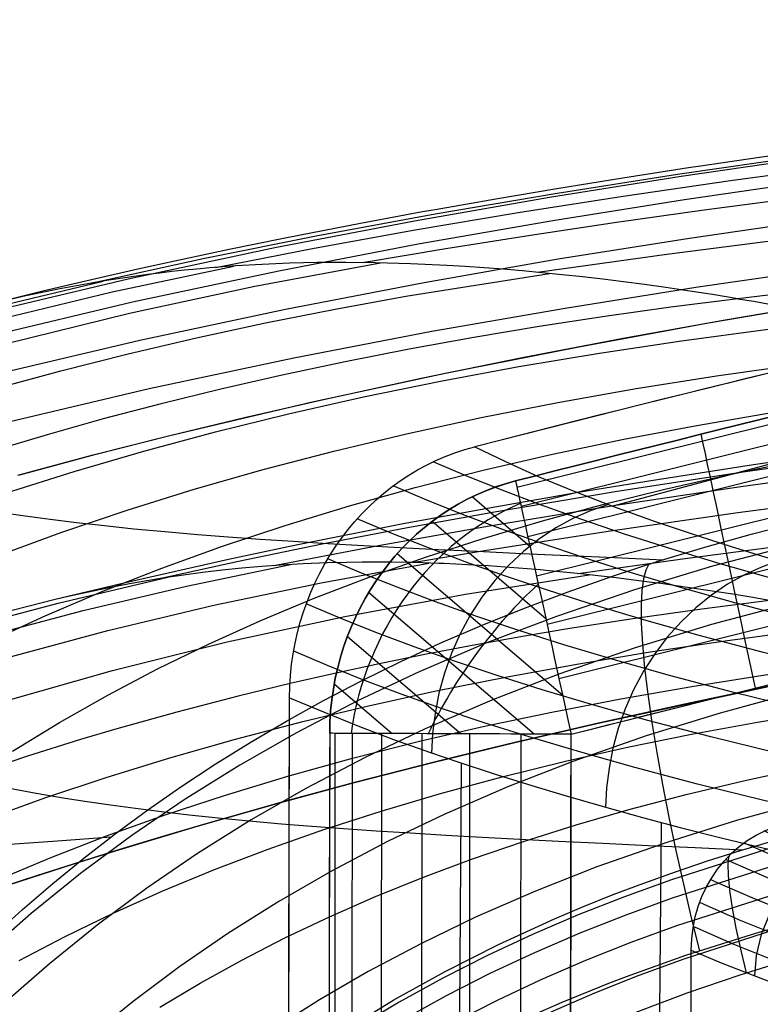
# Model space of a CAD drawing. Units: millimetres. Extents: x -1352 to 947, y -386 to 380.
# Drawn here: x 562 to 587, y 345 to 377 of the extents above; entities that cross this region are included whole.
import ezdxf

# ---------------------------------------------------------------- set-up
doc = ezdxf.new("R2010")
doc.units = ezdxf.units.MM
doc.header["$MEASUREMENT"] = 0
doc.layers.add('GEB-KONTUR-A', color=7, linetype='Continuous', lineweight=0)

# ---------------------------------------------------------------- blocks, each defined once
blk = doc.blocks.new('Block_8')
at = {"layer": 'GEB-KONTUR-A', "color": 18, "lineweight": 25, "true_color": 0x000000}
blk.add_line((571.278, 354.896), (571.278, 354.896), dxfattribs=at)
for points in [[(581.683, 104.538), (580.706, 116.32), (579.769, 128.107), (578.875, 139.903), (578.025, 151.712), (577.221, 163.539), (576.444, 175.678), (575.723, 187.745), (575.057, 199.752), (574.446, 211.707), (573.89, 223.621), (573.387, 235.505), (572.939, 247.368), (572.545, 259.221), (572.203, 271.074), (571.915, 282.936), (571.679, 294.82), (571.496, 306.733), (571.364, 318.687), (571.284, 330.692), (571.256, 342.758), (571.278, 354.896)], [(571.278, 354.896), (572.399, 354.426), (573.545, 353.967), (574.732, 353.515), (575.949, 353.076), (576.863, 352.764), (578.067, 352.372), (579.315, 351.986), (580.345, 351.678), (581.647, 351.3), (582.99, 350.926), (584.235, 350.594), (585.603, 350.248), (587.022, 349.906), (588.493, 349.567), (589.063, 349.439), (590.409, 349.144)], [(577.258, 289.571), (577.101, 299.664), (576.988, 309.799), (576.918, 319.979), (576.894, 328.114), (576.898, 336.281), (576.928, 344.484), (576.984, 352.723)], [(594.48, 113.965), (593.375, 125.571), (592.314, 137.144), (591.299, 148.69), (590.331, 160.214), (589.534, 170.189), (588.776, 180.155), (588.061, 190.116), (587.391, 200.076), (586.769, 210.037), (586.196, 220.004), (585.676, 229.979), (585.212, 239.967), (584.804, 249.969), (584.452, 259.99), (584.155, 270.034), (583.913, 280.103), (583.723, 290.201), (583.585, 300.333), (583.497, 310.5), (583.458, 320.707), (583.488, 335.681), (583.616, 350.757)]]:
    blk.add_lwpolyline(points, dxfattribs=at)
blk = doc.blocks.new('Block_9')
at = {"layer": 'GEB-KONTUR-A', "color": 18, "lineweight": 25, "true_color": 0x000000}
for p, q in [((577.427, 363.228), (577.427, 363.228)), ((596.222, 357.178), (596.222, 357.178)), ((571.278, 354.896), (571.278, 354.896)), ((630.867, 351.463), (630.867, 351.463)), ((590.409, 349.144), (590.409, 349.144)), ((626.245, 343.774), (626.245, 343.774))]:
    blk.add_line(p, q, dxfattribs=at)
for points in [[(577.427, 363.228), (578.442, 362.733), (579.531, 362.244), (580.74, 361.741), (582.029, 361.244), (583.409, 360.748), (584.868, 360.257), (585.9, 359.928), (586.968, 359.601), (588.301, 359.209), (589.311, 358.925), (590.347, 358.641), (591.41, 358.36), (592.499, 358.08), (594.296, 357.635), (596.222, 357.178)], [(620.925, 352.687), (619.6, 352.854), (615.19, 353.443), (613.038, 353.749), (610.924, 354.063), (608.942, 354.371), (606.999, 354.684), (605.099, 355.005), (603.242, 355.331), (599.973, 355.939), (598.397, 356.25), (596.861, 356.565), (594.185, 357.144), (591.643, 357.735), (589.448, 358.282), (587.364, 358.837), (585.568, 359.347), (583.861, 359.862), (582.364, 360.34), (580.94, 360.822), (579.6, 361.302), (578.327, 361.785), (577.157, 362.255), (576.047, 362.728)], [(629.711, 350.748), (627.163, 351.024), (622.693, 351.534), (618.314, 352.072), (613.901, 352.659), (611.747, 352.965), (609.632, 353.278), (607.648, 353.585), (605.704, 353.898), (603.802, 354.218), (601.943, 354.544), (598.672, 355.151), (597.094, 355.462), (595.557, 355.776), (592.878, 356.354), (590.334, 356.944), (588.138, 357.49), (586.052, 358.044), (584.255, 358.553), (582.547, 359.066), (581.05, 359.543), (579.625, 360.023), (578.285, 360.502), (577.012, 360.983), (575.835, 361.454), (574.719, 361.928)], [(581.861, 361.307), (581.281, 361.107), (580.704, 360.852), (580.136, 360.544), (579.584, 360.181), (579.054, 359.765), (578.552, 359.299), (578.084, 358.786), (577.656, 358.231), (577.272, 357.64), (576.936, 357.019), (576.65, 356.375), (576.416, 355.716), (576.235, 355.048), (576.105, 354.379), (576.025, 353.714), (575.993, 353.061)], [(628.546, 349.681), (626, 349.956), (621.53, 350.464), (617.149, 351), (612.734, 351.586), (610.579, 351.891), (608.463, 352.204), (606.478, 352.51), (604.532, 352.823), (602.629, 353.142), (600.769, 353.467), (597.495, 354.074), (595.917, 354.384), (594.378, 354.698), (591.698, 355.276), (589.152, 355.865), (586.955, 356.41), (584.868, 356.963), (583.071, 357.47), (581.362, 357.982), (579.865, 358.458), (578.441, 358.936), (577.1, 359.413), (575.828, 359.893), (574.646, 360.365), (573.526, 360.839)], [(627.576, 348.368), (625.034, 348.642), (620.564, 349.148), (616.182, 349.683), (611.765, 350.268), (609.61, 350.573), (607.492, 350.885), (605.506, 351.191), (603.56, 351.504), (601.656, 351.823), (599.795, 352.148), (596.52, 352.754), (594.94, 353.063), (593.401, 353.377), (590.72, 353.954), (588.173, 354.542), (585.975, 355.087), (583.888, 355.638), (582.091, 356.145), (580.383, 356.656), (578.886, 357.13), (577.462, 357.608), (576.123, 358.084), (574.851, 358.562), (573.668, 359.034), (572.546, 359.508)], [(587.504, 359.441), (586.934, 359.234), (586.369, 358.975), (585.814, 358.662), (585.275, 358.297), (584.758, 357.881), (584.268, 357.417), (583.813, 356.908), (583.396, 356.358), (583.022, 355.774), (582.694, 355.162), (582.415, 354.528), (582.186, 353.879), (582.008, 353.222), (581.879, 352.563), (581.799, 351.91), (581.765, 351.267)], [(626.858, 346.886), (624.318, 347.158), (619.849, 347.663), (615.467, 348.197), (611.05, 348.782), (608.893, 349.086), (606.776, 349.398), (604.789, 349.704), (602.843, 350.016), (600.938, 350.335), (599.076, 350.659), (595.8, 351.265), (594.221, 351.575), (592.681, 351.888), (589.999, 352.465), (587.453, 353.052), (585.255, 353.596), (583.168, 354.147), (581.371, 354.653), (579.664, 355.163), (578.168, 355.637), (576.746, 356.114), (575.407, 356.589), (574.137, 357.066), (572.955, 357.537), (571.834, 358.011)], [(594.257, 357.644), (593.699, 357.43), (593.146, 357.165), (592.603, 356.848), (592.077, 356.481), (591.574, 356.065), (591.098, 355.601), (590.654, 355.095), (590.249, 354.551), (589.885, 353.973), (589.567, 353.368), (589.295, 352.743), (589.072, 352.103), (588.897, 351.456), (588.771, 350.808), (588.691, 350.164), (588.656, 349.53)], [(596.222, 357.178), (597.59, 356.865), (598.862, 356.583), (600.16, 356.303), (602.836, 355.748), (603.775, 355.56), (605.57, 355.21), (607.407, 354.864), (609.285, 354.524), (611.202, 354.189), (612.125, 354.033), (613.955, 353.731), (615.816, 353.437), (617.708, 353.149), (619.631, 352.869), (621.759, 352.573), (623.92, 352.287), (626.112, 352.012), (628.333, 351.747), (630.867, 351.463)], [(626.416, 345.323), (623.879, 345.595), (619.411, 346.1), (615.029, 346.633), (610.613, 347.217), (608.456, 347.521), (606.338, 347.833), (604.352, 348.139), (602.405, 348.451), (600.5, 348.77), (598.638, 349.094), (595.362, 349.7), (593.783, 350.009), (592.244, 350.322), (589.562, 350.898), (587.016, 351.486), (584.819, 352.029), (582.734, 352.58), (580.938, 353.086), (579.232, 353.595), (577.737, 354.069), (576.316, 354.545), (574.98, 355.019), (573.711, 355.496), (572.532, 355.966), (571.414, 356.439)], [(602.044, 355.909), (601.504, 355.682), (600.971, 355.406), (600.45, 355.082), (599.946, 354.71), (599.464, 354.291), (599.009, 353.829), (598.587, 353.327), (598.202, 352.789), (597.856, 352.221), (597.553, 351.628), (597.295, 351.016), (597.083, 350.392), (596.916, 349.761), (596.795, 349.129), (596.718, 348.501), (596.683, 347.884)], [(571.278, 354.896), (572.399, 354.426), (573.545, 353.967), (574.732, 353.515), (575.949, 353.076), (576.863, 352.764), (578.067, 352.372), (579.315, 351.986), (580.345, 351.678), (581.647, 351.3), (582.99, 350.926), (584.235, 350.594), (585.603, 350.248), (587.022, 349.906), (588.493, 349.567), (589.063, 349.439), (590.409, 349.144)], [(610.809, 354.257), (610.294, 354.014), (609.788, 353.726), (609.295, 353.392), (608.82, 353.015), (608.368, 352.595), (607.942, 352.136), (607.548, 351.641), (607.188, 351.114), (606.866, 350.561), (606.584, 349.985), (606.344, 349.393), (606.145, 348.79), (605.99, 348.181), (605.876, 347.572), (605.802, 346.967), (605.767, 346.371)], [(620.464, 352.751), (619.972, 352.494), (619.491, 352.195), (619.023, 351.853), (618.574, 351.471), (618.148, 351.05), (617.749, 350.594), (617.379, 350.105), (617.043, 349.588), (616.743, 349.047), (616.48, 348.486), (616.256, 347.911), (616.071, 347.327), (615.926, 346.737), (615.819, 346.149), (615.718, 344.988)], [(626.245, 343.774), (626.263, 344.14), (626.278, 344.331), (626.317, 344.7), (626.37, 345.064), (626.431, 345.399), (626.589, 346.06), (626.792, 346.706), (626.875, 346.932), (627.087, 347.438), (627.328, 347.928), (627.573, 348.363), (627.866, 348.817), (628.184, 349.25), (628.495, 349.624), (628.946, 350.096), (629.436, 350.533), (629.597, 350.661), (629.891, 350.878), (630.193, 351.081), (630.421, 351.221), (630.73, 351.393), (630.867, 351.463)], [(590.409, 349.144), (592.082, 348.789), (594.411, 348.319), (596.413, 347.934), (598.476, 347.557), (601.104, 347.105), (603.605, 346.702), (606.175, 346.31), (608.377, 345.989), (611.417, 345.561), (614.526, 345.143), (614.864, 345.098), (618.811, 344.602), (623.302, 344.092), (623.711, 344.047), (626.245, 343.774)]]:
    blk.add_lwpolyline(points, dxfattribs=at)
blk.add_open_spline([(571.278, 354.896), (571.293, 358.869), (573.829, 362.305), (577.427, 363.228)], degree=3, dxfattribs=at)
blk = doc.blocks.new('Block_10')
at = {"layer": 'GEB-KONTUR-A', "color": 18, "lineweight": 25, "true_color": 0x000000}
blk.add_line((577.427, 363.228), (577.427, 363.228), dxfattribs=at)
for points in [[(622.02, 373.483), (616.426, 372.327), (610.83, 371.132), (605.24, 369.901), (599.667, 368.636), (594.1, 367.337), (588.531, 366.001), (582.97, 364.631), (577.427, 363.228)], [(625.69, 371.788), (620.102, 370.586), (614.53, 369.344), (608.983, 368.066), (603.472, 366.754), (598.009, 365.414), (592.602, 364.048), (587.264, 362.66), (582.004, 361.254)], [(577.427, 363.228), (578.442, 362.733), (579.531, 362.244), (580.74, 361.741), (582.029, 361.244), (583.409, 360.748), (584.868, 360.257), (585.9, 359.928), (586.968, 359.601), (588.301, 359.209), (589.311, 358.925), (590.347, 358.641), (591.41, 358.36), (592.499, 358.08), (594.296, 357.635), (596.222, 357.178)]]:
    blk.add_lwpolyline(points, dxfattribs=at)
blk = doc.blocks.new('Block_66')
at = {"layer": 'GEB-KONTUR-A', "color": 18, "lineweight": 25, "true_color": 0x000000}
for p, q in [((572.609, 353.716), (572.609, 353.716)), ((580.623, 353.684), (580.623, 353.684))]:
    blk.add_line(p, q, dxfattribs=at)
for points in [[(572.609, 353.716), (572.593, 346.436), (572.595, 339.18), (572.655, 324.735), (572.79, 310.36), (572.999, 296.032), (573.167, 287.123)], [(572.785, 353.716), (572.771, 339.296), (572.831, 324.876), (572.965, 310.456), (573.175, 296.036), (573.542, 278.176), (574.027, 260.319), (574.632, 242.467), (575.359, 224.62), (576.291, 205.12), (577.364, 185.63), (578.57, 166.151), (579.904, 146.683), (581.506, 125.346), (583.246, 104.024), (585.114, 82.717), (587.102, 61.425), (589.377, 38.417), (591.769, 15.425), (594.265, -7.551), (596.853, -30.511)], [(573.352, 353.713), (573.338, 339.297), (573.398, 324.88), (573.532, 310.463), (573.742, 296.047), (574.108, 278.192), (574.594, 260.34), (575.199, 242.492), (575.925, 224.649), (576.857, 205.154), (577.93, 185.669), (579.136, 166.194), (580.469, 146.73), (582.071, 125.397), (583.81, 104.079), (585.678, 82.776), (587.666, 61.488), (589.94, 38.483), (592.332, 15.495), (594.828, -7.478), (597.416, -30.436)], [(574.328, 353.709), (574.313, 339.299), (574.373, 324.888), (574.507, 310.477), (574.717, 296.067), (575.084, 278.219), (575.569, 260.374), (576.173, 242.534), (576.899, 224.699), (577.831, 205.213), (578.903, 185.735), (580.109, 166.268), (581.442, 146.811), (583.043, 125.486), (584.782, 104.175), (586.649, 82.879), (588.636, 61.597), (590.91, 38.598), (593.301, 15.615), (595.797, -7.353), (598.384, -30.307)], [(575.664, 353.704), (575.65, 339.301), (575.709, 324.898), (575.844, 310.495), (576.054, 296.093), (576.42, 278.256), (576.904, 260.422), (577.509, 242.592), (578.234, 224.768), (579.166, 205.292), (580.237, 185.826), (581.442, 166.369), (582.774, 146.922), (584.375, 125.607), (586.113, 104.306), (587.979, 83.019), (589.966, 61.746), (592.239, 38.755), (594.629, 15.779), (597.124, -7.182), (599.71, -30.13)], [(577.253, 353.697), (577.239, 339.304), (577.298, 324.91), (577.432, 310.517), (577.642, 296.125), (578.008, 278.3), (578.492, 260.479), (579.096, 242.661), (579.821, 224.849), (580.752, 205.387), (581.822, 185.933), (583.027, 166.489), (584.358, 147.054), (585.958, 125.752), (587.695, 104.462), (589.561, 83.186), (591.546, 61.922), (593.818, 38.941), (596.207, 15.974), (598.701, -6.979), (601.287, -29.92)], [(578.951, 353.69), (578.937, 339.307), (578.997, 324.923), (579.131, 310.541), (579.34, 296.159), (579.706, 278.348), (580.19, 260.539), (580.794, 242.735), (581.518, 224.937), (582.448, 205.489), (583.518, 186.049), (584.721, 166.617), (586.052, 147.195), (587.65, 125.906), (589.386, 104.629), (591.251, 83.364), (593.236, 62.111), (595.506, 39.141), (597.895, 16.183), (600.388, -6.762), (602.973, -29.696)], [(590.378, 112.828), (589.002, 130.077), (587.717, 147.334), (586.719, 161.72), (585.791, 176.112), (585.058, 188.334), (584.379, 200.561), (583.755, 212.79), (583.186, 225.022), (582.588, 239.485), (582.08, 253.658), (581.648, 267.834), (581.292, 282.012), (581.01, 296.193), (580.801, 310.564), (580.667, 324.937), (580.607, 339.31), (580.622, 353.684)]]:
    blk.add_lwpolyline(points, dxfattribs=at)
blk.add_open_spline([(580.623, 353.684), (580.622, 353.684), (580.622, 353.684), (580.622, 353.684), (576.197, 353.702), (572.609, 353.716), (572.609, 353.716)], degree=3, knots=[0, 0, 0, 0, 1, 1, 1, 2, 2, 2, 2], dxfattribs=at)
blk = doc.blocks.new('Block_322')
at = {"layer": 'GEB-KONTUR-A', "color": 18, "lineweight": 25, "true_color": 0x000000}
for p, q in [((622.02, 372.014), (622.02, 372.014)), ((621.296, 363.071), (621.296, 363.071)), ((578.777, 362.094), (578.777, 362.094)), ((580.623, 353.684), (580.623, 353.684))]:
    blk.add_line(p, q, dxfattribs=at)
for points in [[(621.296, 363.071), (621.299, 363.906), (621.309, 364.731), (621.325, 365.543), (621.347, 366.335), (621.378, 367.154), (621.415, 367.931), (621.459, 368.659), (621.508, 369.334), (621.562, 369.934), (621.62, 370.466), (621.682, 370.928), (621.748, 371.313), (621.813, 371.607), (621.881, 371.822), (621.95, 371.959), (622.02, 372.014)], [(578.822, 361.886), (589.541, 364.554), (600.289, 367.09), (611.062, 369.494), (621.86, 371.764)], [(578.96, 361.258), (589.607, 363.909), (600.281, 366.429), (610.981, 368.818), (621.705, 371.076)], [(615.817, 370.728), (615.824, 370.689), (615.846, 370.568), (615.883, 370.366), (615.934, 370.082), (616, 369.721), (616.078, 369.289), (616.168, 368.793), (616.268, 368.243), (616.378, 367.637), (616.499, 366.972), (616.629, 366.254), (616.767, 365.493), (616.911, 364.7), (617.058, 363.887), (617.207, 363.066), (617.355, 362.249)], [(579.182, 360.249), (589.739, 362.878), (600.324, 365.378), (610.934, 367.75), (621.567, 369.992)], [(609.622, 369.398), (609.63, 369.359), (609.652, 369.239), (609.69, 369.036), (609.744, 368.753), (609.811, 368.393), (609.892, 367.961), (609.985, 367.466), (610.088, 366.916), (610.202, 366.312), (610.327, 365.647), (610.461, 364.93), (610.604, 364.17), (610.752, 363.378), (610.905, 362.566), (611.059, 361.746), (611.212, 360.931)], [(579.469, 358.938), (589.927, 361.542), (600.412, 364.021), (610.922, 366.373), (621.455, 368.598)], [(603.436, 368.025), (603.443, 367.985), (603.467, 367.865), (603.506, 367.663), (603.561, 367.381), (603.63, 367.021), (603.714, 366.59), (603.81, 366.095), (603.917, 365.546), (604.034, 364.942), (604.163, 364.278), (604.302, 363.562), (604.449, 362.803), (604.602, 362.012), (604.76, 361.201), (604.918, 360.382), (605.077, 359.568)], [(579.821, 357.336), (590.17, 359.914), (600.545, 362.369), (610.945, 364.699), (621.368, 366.905)], [(597.257, 366.607), (597.265, 366.568), (597.289, 366.448), (597.33, 366.246), (597.386, 365.964), (597.458, 365.605), (597.544, 365.174), (597.643, 364.68), (597.753, 364.132), (597.874, 363.529), (598.007, 362.866), (598.15, 362.15), (598.302, 361.392), (598.46, 360.602), (598.623, 359.792), (598.787, 358.975), (598.95, 358.161)], [(591.088, 365.146), (591.096, 365.107), (591.121, 364.987), (591.162, 364.786), (591.22, 364.504), (591.295, 364.145), (591.384, 363.715), (591.486, 363.222), (591.599, 362.675), (591.723, 362.072), (591.86, 361.41), (592.008, 360.696), (592.164, 359.938), (592.327, 359.149), (592.495, 358.34), (592.664, 357.524), (592.832, 356.711)], [(580.216, 355.538), (590.453, 358.089), (600.716, 360.518), (611.004, 362.826), (621.314, 365.012)], [(584.927, 363.642), (584.936, 363.603), (584.961, 363.483), (585.004, 363.282), (585.064, 363), (585.14, 362.642), (585.232, 362.213), (585.337, 361.72), (585.453, 361.174), (585.582, 360.572), (585.722, 359.911), (585.874, 359.197), (586.036, 358.441), (586.204, 357.653), (586.376, 356.846), (586.55, 356.03), (586.723, 355.218)], [(580.623, 353.684), (585.686, 354.961), (590.755, 356.209), (595.831, 357.427), (600.912, 358.616), (606, 359.775), (611.093, 360.905), (616.192, 362.003), (621.296, 363.071)]]:
    blk.add_lwpolyline(points, dxfattribs=at)
blk.add_open_spline([(622.02, 372.014), (607.537, 369.065), (593.119, 365.757), (578.777, 362.094)], degree=3, dxfattribs=at)
blk.add_open_spline([(578.777, 362.094), (578.777, 362.094), (579.603, 358.329), (580.623, 353.684), (580.623, 353.684), (580.623, 353.684), (580.623, 353.684)], degree=3, knots=[0, 0, 0, 0, 1, 1, 1, 2, 2, 2, 2], dxfattribs=at)
blk = doc.blocks.new('Block_345')
at = {"layer": 'GEB-KONTUR-A', "color": 18, "lineweight": 25, "true_color": 0x000000}
blk.add_line((584.606, 346.523), (584.606, 346.523), dxfattribs=at)
for points in [[(594.319, 111.702), (593.377, 123.588), (592.478, 135.471), (591.623, 147.345), (590.816, 159.203), (590.059, 171.025), (589.351, 182.797), (588.693, 194.527), (588.084, 206.222), (587.526, 217.89), (587.016, 229.537), (586.556, 241.172), (586.144, 252.802), (585.782, 264.433), (585.469, 276.074), (585.204, 287.731), (584.988, 299.413), (584.82, 311.125), (584.701, 322.876), (584.629, 334.673), (584.606, 346.523)], [(584.606, 346.523), (585.6, 346.102), (586.627, 345.694), (587.694, 345.294), (588.801, 344.903), (589.95, 344.52), (591.133, 344.147), (592.36, 343.78), (593.624, 343.421), (594.167, 343.272), (595.367, 342.954), (596.612, 342.639), (597.902, 342.326), (599.24, 342.016), (600.629, 341.709), (602.067, 341.404), (603.56, 341.101), (604.685, 340.881)]]:
    blk.add_lwpolyline(points, dxfattribs=at)
blk = doc.blocks.new('Block_346')
at = {"layer": 'GEB-KONTUR-A', "color": 18, "lineweight": 25, "true_color": 0x000000}
for p, q in [((578.777, 362.094), (578.777, 362.094)), ((579.254, 359.918), (577.333, 361.564)), ((579.785, 357.513), (576.008, 360.749)), ((580.34, 354.974), (574.85, 359.678)), ((579.389, 353.688), (573.901, 358.389)), ((573.196, 356.93), (576.97, 353.697)), ((572.76, 355.354), (574.682, 353.707)), ((572.609, 353.716), (572.609, 353.716)), ((580.623, 353.684), (580.623, 353.684))]:
    blk.add_line(p, q, dxfattribs=at)
for points in [[(578.777, 362.094), (575.173, 361.174), (572.623, 357.71), (572.609, 353.716)], [(578.935, 361.34), (575.984, 360.117), (573.758, 357.091), (573.325, 353.713)], [(579.531, 358.665), (578.065, 357.32), (576.759, 355.546), (575.876, 353.702)]]:
    blk.add_open_spline(points, degree=3, dxfattribs=at)
for points in [[(578.777, 362.094), (578.777, 362.094), (579.603, 358.329), (580.623, 353.684), (580.623, 353.684), (580.623, 353.684), (580.623, 353.684)], [(580.623, 353.684), (580.622, 353.684), (580.622, 353.684), (580.622, 353.684), (576.197, 353.702), (572.609, 353.716), (572.609, 353.716)]]:
    blk.add_open_spline(points, degree=3, knots=[0, 0, 0, 0, 1, 1, 1, 2, 2, 2, 2], dxfattribs=at)
blk = doc.blocks.new('Block_355')
at = {"layer": 'GEB-KONTUR-A', "color": 18, "lineweight": 25, "true_color": 0x000000}
for points in [[(580.623, 353.684), (594.116, 357.127), (607.677, 360.265), (621.296, 363.071)], [(584.606, 346.523), (584.607, 348.535), (585.899, 350.274), (587.725, 350.719)]]:
    blk.add_open_spline(points, degree=3, dxfattribs=at)
for points, knots in [([(604.63, -29.475), (601.129, 1.083), (597.84, 31.67), (594.897, 62.297), (593.279, 79.129), (591.767, 95.973), (590.378, 112.828), (589.431, 124.325), (588.542, 135.827), (587.717, 147.334), (587.029, 156.923), (586.386, 166.516), (585.791, 176.112), (584.779, 192.406), (583.906, 208.71), (583.186, 225.022), (582.973, 229.843), (582.774, 234.664), (582.588, 239.485), (581.86, 258.38), (581.336, 277.284), (581.01, 296.193), (580.68, 315.354), (580.554, 334.52), (580.622, 353.684)], [0, 0, 0, 0, 1, 1, 1, 2, 2, 2, 3, 3, 3, 4, 4, 4, 5, 5, 5, 6, 6, 6, 7, 7, 7, 8, 8, 8, 8]), ([(608.089, -28.787), (601.286, 31.878), (594.99, 96.012), (590.816, 159.203), (586.643, 222.395), (584.602, 283.167), (584.606, 346.523)], [0, 0, 0, 0, 1, 1, 1, 2, 2, 2, 2])]:
    blk.add_open_spline(points, degree=3, knots=knots, dxfattribs=at)
blk = doc.blocks.new('Block_356')
at = {"layer": 'GEB-KONTUR-A', "color": 18, "lineweight": 25, "true_color": 0x000000}
for points, knots in [([(622.02, 373.483), (614.568, 371.969), (607.083, 370.343), (599.667, 368.636), (592.251, 366.93), (584.8, 365.119), (577.427, 363.228)], [0, 0, 0, 0, 1, 1, 1, 2, 2, 2, 2]), ([(595.335, -30.55), (594.354, -21.991), (593.395, -13.45), (592.455, -4.904), (591.533, 3.479), (590.631, 11.862), (589.75, 20.229), (588.034, 36.525), (586.393, 52.845), (584.852, 69.181), (581.885, 100.64), (579.306, 131.974), (577.221, 163.539), (572.93, 228.49), (571.023, 289.955), (571.278, 354.896)], [0, 0, 0, 0, 1, 1, 1, 2, 2, 2, 3, 3, 3, 4, 4, 4, 5, 5, 5, 5]), ([(572.609, 353.716), (572.541, 334.265), (572.671, 315.114), (572.999, 296.032), (573.408, 272.263), (574.124, 248.601), (575.183, 224.611), (575.918, 207.955), (576.819, 191.14), (577.891, 174.019), (578.457, 164.962), (579.074, 155.791), (579.728, 146.668), (581.775, 118.126), (584.202, 89.764), (586.927, 61.406), (589.865, 30.831), (593.15, 0.26), (596.678, -30.535)], [0, 0, 0, 0, 1, 1, 1, 2, 2, 2, 3, 3, 3, 4, 4, 4, 5, 5, 5, 6, 6, 6, 6])]:
    blk.add_open_spline(points, degree=3, knots=knots, dxfattribs=at)
for points in [[(578.777, 362.094), (593.119, 365.757), (607.537, 369.065), (622.02, 372.014)], [(571.278, 354.896), (571.293, 358.869), (573.829, 362.305), (577.427, 363.228)], [(572.609, 353.716), (572.623, 357.71), (575.173, 361.174), (578.777, 362.093)]]:
    blk.add_open_spline(points, degree=3, dxfattribs=at)
blk = doc.blocks.new('Block_357')
at = {"layer": 'GEB-KONTUR-A', "color": 18, "lineweight": 25, "true_color": 0x000000}
for p, q in [((587.725, 350.719), (587.725, 350.719)), ((584.606, 346.523), (584.606, 346.523)), ((607.613, 344.926), (607.613, 344.926)), ((604.685, 340.881), (604.685, 340.881))]:
    blk.add_line(p, q, dxfattribs=at)
for points in [[(587.725, 350.719), (587.855, 350.661), (588.855, 350.225), (589.069, 350.136), (590.173, 349.691), (590.486, 349.57), (591.717, 349.114), (592.2, 348.943), (593.432, 348.525), (594.287, 348.248), (595.743, 347.801), (596.834, 347.483), (597.252, 347.365), (598.77, 346.952), (599.983, 346.638), (601.596, 346.24), (603.21, 345.863), (603.899, 345.708), (605.587, 345.342), (607.32, 344.985), (607.613, 344.926)], [(606.919, 344.632), (605.039, 345.021), (603.231, 345.416), (601.221, 345.883), (599.309, 346.356), (597.695, 346.78), (596.155, 347.21), (594.852, 347.594), (593.604, 347.982), (592.538, 348.331), (591.515, 348.682), (589.798, 349.315), (588.379, 349.884), (587.163, 350.413), (587.027, 350.475)], [(606.259, 344.186), (604.391, 344.577), (602.593, 344.973), (600.58, 345.444), (598.664, 345.922), (597.047, 346.351), (595.504, 346.784), (594.198, 347.172), (592.948, 347.563), (591.88, 347.915), (590.855, 348.269), (589.135, 348.906), (587.713, 349.48), (586.496, 350.011), (586.353, 350.077)], [(589.777, 349.847), (589.178, 349.636), (588.595, 349.31), (588.053, 348.87), (587.581, 348.329), (587.2, 347.708), (586.927, 347.036), (586.765, 346.344), (586.71, 345.662)], [(605.676, 343.598), (603.817, 343.99), (602.028, 344.387), (600.011, 344.863), (598.09, 345.345), (596.47, 345.777), (594.924, 346.214), (593.615, 346.604), (592.362, 346.999), (591.291, 347.353), (590.264, 347.71), (588.54, 348.351), (587.115, 348.928), (585.894, 349.463), (585.746, 349.531)], [(605.208, 342.894), (603.357, 343.286), (601.574, 343.685), (599.552, 344.163), (597.626, 344.649), (596.002, 345.084), (594.452, 345.523), (593.139, 345.917), (591.883, 346.313), (590.81, 346.67), (589.78, 347.028), (588.051, 347.673), (586.623, 348.253), (585.399, 348.79), (585.248, 348.86)], [(592.09, 348.982), (591.5, 348.767), (590.924, 348.44), (590.39, 348.001), (589.925, 347.463), (589.549, 346.847), (589.278, 346.18), (589.116, 345.493), (589.06, 344.815)], [(604.885, 342.115), (603.037, 342.508), (601.258, 342.906), (599.23, 343.387), (597.299, 343.875), (595.671, 344.312), (594.116, 344.754), (592.8, 345.149), (591.541, 345.547), (590.465, 345.905), (589.432, 346.265), (587.698, 346.912), (586.266, 347.494), (585.039, 348.034), (584.886, 348.104)], [(594.652, 348.133), (594.071, 347.915), (593.504, 347.586), (592.979, 347.149), (592.52, 346.614), (592.15, 346.002), (591.882, 345.341), (591.721, 344.659), (591.665, 343.985)], [(604.714, 341.309), (602.868, 341.701), (601.089, 342.1), (599.056, 342.582), (597.12, 343.072), (595.487, 343.51), (593.929, 343.952), (592.609, 344.348), (591.346, 344.748), (590.267, 345.106), (589.231, 345.468), (587.493, 346.116), (586.056, 346.699), (584.826, 347.24), (584.674, 347.309)], [(597.478, 347.302), (596.905, 347.08), (596.348, 346.75), (595.831, 346.313), (595.381, 345.782), (595.016, 345.175), (594.751, 344.518), (594.592, 343.842), (594.535, 343.173)], [(584.606, 346.523), (585.6, 346.102), (586.627, 345.694), (587.694, 345.294), (588.801, 344.903), (589.95, 344.52), (591.133, 344.147), (592.36, 343.78), (593.624, 343.421), (594.167, 343.272), (595.367, 342.954), (596.612, 342.639), (597.902, 342.326), (599.24, 342.016), (600.629, 341.709), (602.067, 341.404), (603.56, 341.101), (604.685, 340.881)], [(600.576, 346.489), (600.013, 346.263), (599.465, 345.931), (598.958, 345.496), (598.516, 344.967), (598.157, 344.365), (597.897, 343.714), (597.739, 343.043), (597.681, 342.379)], [(603.954, 345.696), (603.4, 345.466), (602.863, 345.133), (602.366, 344.698), (601.932, 344.173), (601.58, 343.575), (601.324, 342.93), (601.168, 342.265), (601.11, 341.605)]]:
    blk.add_lwpolyline(points, dxfattribs=at)
for points in [[(584.606, 346.523), (584.607, 348.535), (585.899, 350.274), (587.725, 350.719)], [(607.613, 344.926), (605.909, 344.388), (604.726, 342.754), (604.685, 340.881)]]:
    blk.add_open_spline(points, degree=3, dxfattribs=at)
blk = doc.blocks.new('Block_537')
at = {"layer": 'GEB-KONTUR-A', "color": 18, "lineweight": 25, "true_color": 0x000000}
for p, q in [((586.153, 368.143), (586.153, 368.143)), ((563.502, 358.153), (563.502, 358.153)), ((582.2, 354.205), (582.2, 354.205))]:
    blk.add_line(p, q, dxfattribs=at)
for points in [[(588.845, 373.111), (586.872, 372.832), (584.917, 372.545), (584.51, 372.483), (582.337, 372.147), (580.148, 371.793), (578.124, 371.451), (576.109, 371.096), (575.691, 371.021), (573.636, 370.639), (571.583, 370.241), (571.076, 370.14), (569.272, 369.771), (567.473, 369.388), (566.239, 369.117), (564.703, 368.769), (563.14, 368.402), (561.118, 367.908)], [(639.944, 377.394), (634.69, 377.104), (629.295, 376.772), (623.749, 376.394), (618.178, 375.972), (612.714, 375.514), (607.461, 375.028), (602.434, 374.516), (597.627, 373.979), (593.035, 373.418), (588.622, 372.83), (584.277, 372.198), (579.9, 371.502), (575.425, 370.721), (570.786, 369.83), (565.92, 368.793), (561.17, 367.667)], [(564.685, 368.659), (568.408, 369.473), (572.216, 370.24), (576.109, 370.961), (580.087, 371.639), (584.149, 372.275), (588.294, 372.872), (592.523, 373.433), (596.836, 373.959), (600.201, 374.341), (603.612, 374.704), (607.065, 375.049), (610.555, 375.376), (617.634, 375.978), (624.821, 376.515), (632.087, 376.989), (639.404, 377.403)], [(568.816, 369.179), (572.097, 369.817), (575.447, 370.424), (578.865, 370.999), (582.352, 371.545), (585.904, 372.063), (589.521, 372.553), (593.203, 373.018), (596.947, 373.458), (600.356, 373.833), (603.811, 374.189), (607.308, 374.528), (610.842, 374.849), (618.007, 375.441), (625.275, 375.969), (632.613, 376.435), (639.991, 376.843)], [(639.979, 376.61), (634.73, 376.32), (629.339, 375.989), (623.798, 375.611), (618.232, 375.19), (612.773, 374.732), (607.526, 374.246), (602.505, 373.735), (597.705, 373.199), (593.121, 372.639), (588.715, 372.052), (584.378, 371.421), (580.011, 370.726), (575.546, 369.948), (570.92, 369.058), (566.068, 368.025), (561.334, 366.903)], [(573.702, 369.341), (576.461, 369.806), (579.27, 370.251), (582.128, 370.679), (585.034, 371.088), (587.986, 371.481), (590.983, 371.857), (594.024, 372.218), (597.107, 372.563), (600.58, 372.929), (604.098, 373.277), (607.658, 373.609), (611.256, 373.923), (618.544, 374.503), (625.927, 375.02), (633.37, 375.477), (640.837, 375.878)], [(640.037, 375.32), (634.794, 375.03), (629.411, 374.7), (623.877, 374.323), (618.32, 373.902), (612.871, 373.445), (607.634, 372.96), (602.623, 372.45), (597.834, 371.915), (593.261, 371.357), (588.868, 370.771), (584.545, 370.142), (580.194, 369.45), (575.746, 368.674), (571.14, 367.789), (566.313, 366.76), (561.604, 365.645)], [(562.261, 362.28), (564.757, 362.959), (567.263, 363.59), (571.987, 364.708), (576.5, 365.683), (580.872, 366.55), (585.175, 367.338), (589.478, 368.067), (593.84, 368.753), (598.303, 369.405), (602.897, 370.03), (607.64, 370.631), (612.553, 371.209), (617.647, 371.767), (622.875, 372.298), (628.172, 372.798), (633.471, 373.262), (638.736, 373.69)], [(562.323, 362.298), (564.819, 362.975), (567.304, 363.6), (569.782, 364.198), (572.3, 364.779), (575.65, 365.506), (578.992, 366.186), (582.352, 366.828), (585.732, 367.436), (589.133, 368.011), (593.648, 368.724), (598.17, 369.387), (602.65, 369.998), (607.171, 370.573), (611.722, 371.114), (616.288, 371.622), (620.857, 372.098), (625.415, 372.542), (629.949, 372.957), (634.447, 373.344), (639.011, 373.712)], [(579.501, 369.02), (583.791, 369.619), (588.192, 370.183), (592.697, 370.713), (597.3, 371.212), (600.848, 371.57), (604.443, 371.911), (611.753, 372.543), (619.19, 373.111), (626.713, 373.619), (634.281, 374.07), (641.854, 374.466)], [(637.424, 372.309), (633.728, 372.11), (629.969, 371.894), (626.202, 371.665), (622.484, 371.426), (620.659, 371.303), (618.862, 371.178), (617.092, 371.052), (615.349, 370.925), (613.634, 370.795), (611.947, 370.665), (610.288, 370.533), (608.659, 370.4), (605.732, 370.153), (602.901, 369.902), (600.16, 369.648), (597.504, 369.39), (596.615, 369.301), (593.855, 369.016), (591.19, 368.727), (588.623, 368.436), (586.153, 368.143)], [(635.1, 373.398), (634.877, 373.385), (629.502, 373.055), (623.979, 372.678), (618.433, 372.259), (612.995, 371.803), (607.771, 371.319), (602.774, 370.81), (597.998, 370.277), (593.441, 369.72), (589.064, 369.137), (584.759, 368.51), (580.427, 367.821), (576.002, 367.049), (571.421, 366.169), (566.624, 365.147), (561.949, 364.039)], [(561.837, 366.646), (565.966, 367.667), (570.123, 368.56), (574.3, 369.331)], [(586.153, 368.143), (585.311, 368.278), (584.478, 368.406), (583.765, 368.51), (583.06, 368.608), (582.363, 368.699), (581.675, 368.785), (580.996, 368.864), (580.325, 368.937), (579.663, 369.004), (579.011, 369.065), (578.367, 369.12), (577.733, 369.168), (577.109, 369.21), (576.494, 369.247), (575.291, 369.302), (574.126, 369.335), (573.15, 369.345), (572.2, 369.339), (571.274, 369.318), (570.372, 369.281), (569.491, 369.23), (569.058, 369.199), (568.629, 369.164), (568.206, 369.126), (567.786, 369.085), (567.371, 369.04), (566.96, 368.992), (566.574, 368.943), (566.192, 368.892), (565.812, 368.837), (565.436, 368.78), (565.063, 368.721), (564.693, 368.659), (564.325, 368.594), (563.96, 368.527), (563.597, 368.457), (563.237, 368.385), (562.523, 368.235), (561.817, 368.076)], [(561.368, 367.399), (565.394, 368.37), (569.426, 369.226)], [(561.477, 365.151), (563.686, 365.751), (565.923, 366.314), (568.187, 366.843), (570.478, 367.338), (572.796, 367.798), (575.14, 368.225), (579.904, 368.981)], [(589.514, 363.035), (586.673, 362.625), (583.13, 362.079), (580.855, 361.707), (578.15, 361.239), (575.044, 360.667), (571.447, 359.953), (569.254, 359.489), (565.832, 358.716), (563.502, 358.153)], [(560.838, 367.708), (565.097, 368.726)], [(566.866, 358.835), (569.585, 359.432), (572.36, 360.003), (575.19, 360.55), (578.075, 361.073), (582.148, 361.757), (586.325, 362.4), (590.605, 363.003), (594.987, 363.569), (599.47, 364.099), (604.046, 364.596), (608.706, 365.059), (613.44, 365.49), (618.24, 365.891), (623.095, 366.261), (627.997, 366.602), (632.933, 366.914), (642.875, 367.459)], [(570.755, 359.284), (574.284, 359.964), (577.91, 360.608), (582.024, 361.279), (586.251, 361.909), (590.586, 362.502), (595.028, 363.057), (599.574, 363.579), (604.213, 364.066), (608.937, 364.522), (613.735, 364.946), (618.596, 365.34), (623.51, 365.704), (628.467, 366.039), (633.455, 366.347), (643.481, 366.884)], [(586.153, 368.143), (583.932, 367.859), (581.734, 367.551), (579.555, 367.217), (577.392, 366.855), (575.244, 366.465), (573.121, 366.048), (571.034, 365.605), (568.995, 365.14), (567.014, 364.654), (565.093, 364.15), (563.235, 363.629), (561.441, 363.095)], [(586.153, 368.143), (586.678, 368.055), (587.206, 367.964)], [(561.88, 361.697), (564.135, 362.411), (566.447, 363.086), (568.818, 363.722), (571.247, 364.32), (573.734, 364.88), (576.282, 365.403), (578.89, 365.888), (581.558, 366.336), (584.288, 366.747), (587.08, 367.122), (589.934, 367.46)], [(575.358, 359.383), (577.681, 359.774), (581.854, 360.427), (586.15, 361.042), (590.564, 361.62), (595.091, 362.163), (599.724, 362.673), (604.454, 363.151), (609.268, 363.597), (614.155, 364.012), (619.103, 364.398), (624.1, 364.755), (634.194, 365.387), (644.341, 365.915)], [(561.611, 359.62), (563.719, 360.392), (565.886, 361.124), (568.113, 361.816), (570.401, 362.469), (572.75, 363.083), (575.162, 363.659), (577.637, 364.196), (580.176, 364.696), (582.779, 365.158), (585.448, 365.583), (588.183, 365.971), (590.984, 366.323), (593.854, 366.639)], [(580.853, 359.019), (584.312, 359.504), (587.854, 359.967), (591.475, 360.408), (595.172, 360.828), (599.91, 361.326), (604.747, 361.794), (609.668, 362.231), (614.662, 362.638), (619.713, 363.018), (624.81, 363.369), (635.082, 363.992), (645.371, 364.514)], [(561.315, 356.769), (563.169, 357.62), (565.077, 358.429), (567.039, 359.197), (569.057, 359.925), (571.131, 360.614), (573.262, 361.263), (575.451, 361.874), (577.697, 362.446), (580.003, 362.98), (582.368, 363.477), (584.793, 363.937), (587.28, 364.361), (589.828, 364.748), (592.439, 365.1), (595.113, 365.417), (597.851, 365.699)], [(587.329, 355.305), (584.441, 354.698), (581.571, 354.064), (578.756, 353.41), (577.379, 353.079), (576.03, 352.747), (573.482, 352.095), (570.973, 351.419), (568.422, 350.691), (567.106, 350.301), (565.75, 349.889), (564.344, 349.453), (562.878, 348.988), (561.342, 348.492)], [(587.329, 355.305), (584.441, 354.698), (581.571, 354.064), (578.756, 353.41), (577.379, 353.079), (576.03, 352.747), (573.482, 352.095), (570.973, 351.419), (568.422, 350.691), (567.106, 350.301), (565.75, 349.889), (564.344, 349.453), (562.878, 348.988), (561.342, 348.492)], [(561.168, 348.436), (562.679, 348.924), (564.123, 349.383), (565.507, 349.814), (566.901, 350.239), (568.251, 350.641), (570.862, 351.388), (573.427, 352.081), (576.03, 352.747), (578.756, 353.41), (581.571, 354.064), (587.329, 355.305), (593.078, 356.417), (598.828, 357.413), (604.585, 358.31), (610.386, 359.125), (616.134, 359.849), (621.943, 360.505), (627.735, 361.09), (633.661, 361.624), (639.617, 362.101)], [(561.168, 348.436), (562.679, 348.924), (564.123, 349.383), (565.507, 349.814), (566.901, 350.239), (568.251, 350.641), (570.862, 351.388), (573.427, 352.081), (576.03, 352.747), (578.756, 353.41), (581.571, 354.064), (587.329, 355.305), (593.078, 356.417), (598.828, 357.413), (604.585, 358.31), (610.386, 359.125), (616.134, 359.849), (621.943, 360.505), (627.735, 361.09), (633.661, 361.624), (639.617, 362.101)], [(561.168, 348.436), (562.679, 348.924), (564.123, 349.383), (565.507, 349.814), (566.901, 350.239), (568.251, 350.641), (570.862, 351.388), (573.427, 352.081), (576.03, 352.747), (578.756, 353.41), (581.571, 354.064), (587.329, 355.305), (593.078, 356.417), (598.828, 357.413), (604.585, 358.31), (610.386, 359.125), (616.134, 359.849), (621.943, 360.505), (627.735, 361.09), (633.661, 361.624), (639.617, 362.101)], [(561.168, 348.436), (562.679, 348.924), (564.123, 349.383), (565.507, 349.814), (566.901, 350.239), (568.251, 350.641), (570.862, 351.388), (573.427, 352.081), (576.03, 352.747), (578.756, 353.41), (581.571, 354.064), (587.329, 355.305), (593.078, 356.417), (598.828, 357.413), (604.585, 358.31), (610.386, 359.125), (616.134, 359.849), (621.943, 360.505), (627.735, 361.09), (633.661, 361.624), (639.617, 362.101)], [(562.082, 353.122), (563.643, 354.076), (565.247, 354.985), (566.894, 355.852), (568.584, 356.676), (570.319, 357.458), (572.098, 358.2), (573.921, 358.901), (575.791, 359.562), (577.705, 360.185), (579.666, 360.769), (581.674, 361.316), (583.728, 361.825), (585.83, 362.299), (587.98, 362.736), (590.178, 363.139), (592.424, 363.507), (594.72, 363.842), (597.065, 364.144), (599.46, 364.414), (601.906, 364.652)], [(561.435, 346.982), (562.418, 347.872), (563.421, 348.735), (564.446, 349.573), (565.496, 350.385), (566.571, 351.175), (567.674, 351.942), (568.808, 352.688), (569.973, 353.414), (571.171, 354.119), (572.402, 354.802), (573.668, 355.462), (574.968, 356.1), (576.302, 356.715), (577.672, 357.307), (579.077, 357.874), (580.519, 358.416), (581.996, 358.933), (583.508, 359.425), (585.055, 359.892), (586.635, 360.333), (588.248, 360.747)], [(605.653, 362.729), (601.861, 362.362), (598.054, 361.884), (594.669, 361.354), (591.275, 360.711), (588.295, 360.041), (585.314, 359.261), (582.72, 358.481), (580.133, 357.599), (577.851, 356.726), (575.583, 355.758), (573.532, 354.789), (571.503, 353.733), (569.628, 352.661), (567.782, 351.508), (566.042, 350.321), (564.339, 349.058), (562.7, 347.736), (561.109, 346.343)], [(561.721, 361.047), (562.503, 360.934), (563.331, 360.824), (564.207, 360.716), (565.133, 360.61), (566.11, 360.508), (567.141, 360.41), (568.229, 360.317), (569.242, 360.238), (570.3, 360.162), (571.401, 360.089), (572.544, 360.019), (573.727, 359.951), (574.948, 359.885), (576.208, 359.821), (577.504, 359.757), (578.988, 359.687), (580.513, 359.617), (582.075, 359.547), (583.671, 359.477)], [(605.334, 360.829), (601.579, 360.449), (597.816, 359.96), (594.475, 359.422), (591.134, 358.773), (588.204, 358.101), (585.28, 357.323), (582.741, 356.549), (580.213, 355.677), (577.988, 354.817), (575.781, 353.867), (573.788, 352.918), (571.82, 351.887), (570.004, 350.843), (568.219, 349.723), (566.537, 348.572), (564.892, 347.348), (563.311, 346.07), (561.774, 344.723)], [(561.014, 356.888), (564.427, 357.788), (567.861, 358.598), (571.309, 359.321)], [(561.766, 356.19), (565.248, 357.129), (568.768, 357.969), (572.322, 358.715), (575.903, 359.368)], [(587.2, 358.127), (586.589, 358.231), (585.984, 358.33), (585.38, 358.425), (584.783, 358.516), (584.184, 358.603), (583.592, 358.686), (583.297, 358.726), (582.7, 358.804), (582.11, 358.877), (581.521, 358.946), (580.939, 359.01), (580.353, 359.07), (579.776, 359.125), (579.604, 359.14), (579.013, 359.19), (578.432, 359.235), (577.877, 359.272), (577.571, 359.291), (576.411, 359.35), (576.229, 359.357), (575.435, 359.381), (574.66, 359.395), (573.687, 359.396), (573.165, 359.389), (572.538, 359.374), (571.733, 359.342), (570.985, 359.3), (570.36, 359.255), (569.692, 359.198), (569.036, 359.131), (568.39, 359.055), (567.754, 358.97), (567.126, 358.877), (566.537, 358.78), (565.962, 358.678), (565.402, 358.571), (565.291, 358.549), (564.763, 358.439), (564.246, 358.326), (563.742, 358.21), (563.502, 358.153)], [(583.202, 359.33), (583.098, 359.134), (583.018, 358.843), (582.966, 358.451), (582.942, 357.958), (582.949, 357.363), (582.989, 356.671), (583.06, 355.887), (583.164, 355.019), (583.298, 354.078), (583.461, 353.074), (583.651, 352.021), (583.864, 350.933), (584.097, 349.824), (584.346, 348.707), (584.608, 347.594), (584.879, 346.497)], [(560.001, 357.089), (563.595, 358.032), (567.242, 358.894)], [(561.713, 354.753), (565.407, 355.803), (569.207, 356.749), (573.112, 357.592), (577.118, 358.335), (581.224, 358.979)], [(563.502, 358.153), (561.246, 357.577)], [(587.2, 358.127), (584.96, 357.84), (582.751, 357.528), (580.577, 357.191), (579.068, 356.938), (577.462, 356.651), (575.875, 356.35), (574.309, 356.033), (572.766, 355.701), (571.294, 355.366), (569.575, 354.951), (567.537, 354.422), (565.541, 353.863), (564.346, 353.509), (562.582, 352.956), (560.875, 352.386)], [(605.161, 357.888), (601.468, 357.5), (597.777, 357.005), (594.509, 356.466), (591.25, 355.82), (588.402, 355.156), (585.567, 354.39), (583.113, 353.633), (580.678, 352.784), (578.542, 351.949), (576.428, 351.032), (574.525, 350.12), (572.651, 349.132), (570.925, 348.135), (569.232, 347.068), (567.639, 345.974), (566.084, 344.814), (564.59, 343.603), (563.138, 342.329), (561.725, 340.985)], [(561.175, 350.853), (563.154, 351.57), (565.197, 352.254), (567.305, 352.905), (569.479, 353.524), (571.719, 354.108), (573.901, 354.631), (576.143, 355.123), (578.447, 355.584), (580.812, 356.016), (583.238, 356.416), (585.727, 356.787), (588.279, 357.127), (590.893, 357.436)], [(561.534, 348.833), (563.338, 349.588), (565.208, 350.312), (567.145, 351.005), (569.15, 351.665), (571.224, 352.293), (573.368, 352.888), (575.584, 353.45), (577.747, 353.951), (579.975, 354.421), (582.268, 354.862), (584.628, 355.272), (587.054, 355.652), (589.548, 356.001), (592.11, 356.32), (594.739, 356.608)], [(562.301, 346.175), (563.833, 346.975), (565.425, 347.745), (567.078, 348.484), (568.792, 349.193), (570.569, 349.871), (572.411, 350.519), (574.317, 351.134), (576.29, 351.718), (578.329, 352.27), (580.438, 352.79), (582.496, 353.252), (584.616, 353.684), (586.8, 354.087), (589.047, 354.461), (591.357, 354.806), (593.732, 355.121), (596.172, 355.407), (598.676, 355.664)], [(566.972, 344.631), (568.309, 345.427), (569.693, 346.191), (571.123, 346.924), (572.603, 347.625), (574.134, 348.296), (575.717, 348.937), (577.352, 349.548), (579.04, 350.128), (580.783, 350.677), (582.581, 351.196), (584.435, 351.684), (586.345, 352.141), (588.205, 352.545), (590.117, 352.922), (592.08, 353.271), (594.096, 353.594), (596.163, 353.889), (598.284, 354.157), (600.456, 354.399), (602.682, 354.615)], [(605.156, 354.273), (601.542, 353.884), (597.943, 353.391), (594.767, 352.857), (591.61, 352.222), (588.863, 351.573), (586.139, 350.829), (583.791, 350.097), (581.47, 349.28), (579.442, 348.482), (577.443, 347.609), (575.651, 346.745), (573.89, 345.812), (572.276, 344.875), (570.695, 343.875), (569.212, 342.854), (567.766, 341.772), (566.377, 340.645), (565.03, 339.461), (563.718, 338.212), (562.451, 336.907), (561.188, 335.501)], [(573.124, 343.872), (574.743, 344.866), (576.436, 345.811), (578.206, 346.707), (580.064, 347.557), (581.029, 347.965), (582.02, 348.361), (583.037, 348.746), (584.079, 349.119), (585.147, 349.479), (586.239, 349.825), (587.354, 350.158), (588.493, 350.477), (589.656, 350.782), (590.841, 351.072), (593.282, 351.611), (595.812, 352.092), (598.431, 352.517), (601.137, 352.884), (603.927, 353.195), (606.801, 353.45)], [(606.674, 353.209), (603.362, 352.905), (600.064, 352.514), (596.783, 352.026), (593.524, 351.43), (590.29, 350.713), (587.094, 349.86), (583.946, 348.857), (582.393, 348.294), (580.858, 347.688), (579.341, 347.036), (577.844, 346.337), (576.369, 345.589), (574.92, 344.791), (573.499, 343.941), (572.107, 343.038), (570.748, 342.082), (569.422, 341.072), (568.132, 340.008), (566.881, 338.892), (565.668, 337.723), (564.496, 336.505), (563.366, 335.238), (562.279, 333.924)], [(606.577, 352.601), (603.277, 352.293), (599.991, 351.899), (596.725, 351.409), (593.482, 350.811), (590.269, 350.093), (587.094, 349.242), (583.971, 348.243), (582.433, 347.683), (580.912, 347.08), (579.409, 346.433), (577.928, 345.739), (576.47, 344.998), (575.038, 344.208)], [(561.981, 351.897), (562.869, 351.733), (563.834, 351.568), (564.565, 351.453), (565.34, 351.339), (566.16, 351.227), (567.027, 351.117), (567.944, 351.01), (568.912, 350.907), (569.935, 350.807), (571.012, 350.712), (572.016, 350.631), (573.065, 350.554), (574.156, 350.48), (575.288, 350.408), (576.46, 350.339), (577.671, 350.271), (578.919, 350.204), (580.203, 350.139), (581.675, 350.066), (583.188, 349.994), (584.738, 349.921), (586.322, 349.849)], [(606.528, 351.667), (603.246, 351.357), (599.982, 350.962), (596.739, 350.471), (593.523, 349.874), (590.34, 349.159), (587.201, 348.313), (584.117, 347.323), (582.599, 346.769), (581.1, 346.173), (579.621, 345.534), (578.164, 344.851), (576.731, 344.121)], [(578.666, 344.063), (580.321, 344.795), (581.868, 345.421), (582.458, 345.646), (584.427, 346.347), (586.426, 346.985), (586.896, 347.126), (589.017, 347.716), (591.156, 348.247), (592.144, 348.472), (592.736, 348.601), (595.089, 349.075), (597.443, 349.489), (598.269, 349.621), (600.84, 349.988), (603.388, 350.293), (605.299, 350.485)], [(606.532, 350.533), (603.273, 350.222), (600.035, 349.828), (596.822, 349.339), (593.64, 348.745), (590.495, 348.036), (587.398, 347.2), (584.361, 346.222), (582.869, 345.676), (581.397, 345.09), (579.946, 344.462)], [(561.84, 350.027), (563.578, 350.148), (565.353, 350.275)], [(585.894, 349.718), (585.846, 349.593), (585.821, 349.378), (585.828, 349.002), (585.876, 348.506), (585.964, 347.911), (586.086, 347.25), (586.248, 346.504), (586.428, 345.764)], [(582.781, 344.46), (584.476, 345.1), (586.228, 345.699), (588.036, 346.259), (589.898, 346.778), (591.812, 347.259), (593.776, 347.7), (595.789, 348.102), (597.85, 348.466), (599.959, 348.793), (602.116, 349.082), (604.321, 349.334), (606.572, 349.549)]]:
    blk.add_lwpolyline(points, dxfattribs=at)
blk = doc.blocks.new('Block_0')
at = {"layer": 'GEB-KONTUR-A'}
for name in ['Block_10', 'Block_537', 'Block_356', 'Block_322', 'Block_9', 'Block_355', 'Block_346', 'Block_8', 'Block_66', 'Block_357', 'Block_345']:
    blk.add_blockref(name, (0, 0), dxfattribs=at)

msp = doc.modelspace()

# ---------------------------------------------------------------- block references
at = {"layer": 'GEB-KONTUR-A'}
msp.add_blockref('Block_0', (0, 0), dxfattribs=at)

doc.saveas('drawing.dxf')
